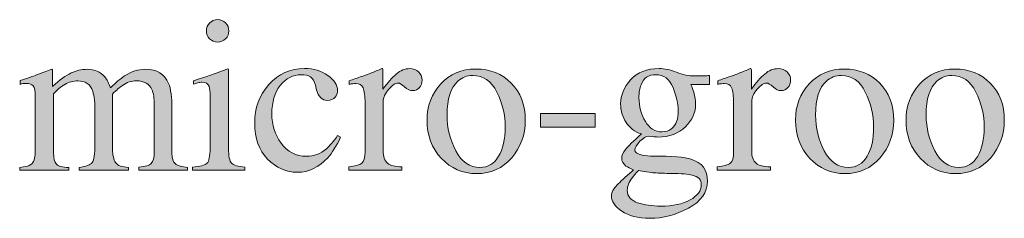
# Model space of a CAD drawing. Units: inches. Extents: x 0 to 11, y -8.5 to 0.
# Drawn here: x 9.7 to 10.2, y -2.2 to -2.1 of the extents above; entities that cross this region are included whole.
import ezdxf

# ---------------------------------------------------------------- set-up
doc = ezdxf.new("R2010")
doc.units = ezdxf.units.IN
doc.header["$MEASUREMENT"] = 0
doc.layers.add('Layer 1', color=7, linetype='Continuous')

# ---------------------------------------------------------------- blocks, each defined once
blk = doc.blocks.new('block 399')
at = {"layer": 'Layer 1', "true_color": 0xffffff}
h = blk.add_hatch(color=7, dxfattribs=at)
h.dxf.hatch_style = 2
edge = h.paths.add_edge_path()
edge.add_spline(control_points=[(9.76124, -2.17094), (9.7656, -2.17053), (9.76834, -2.16979), (9.76949, -2.16871), (9.77062, -2.16763), (9.7712, -2.16471), (9.7712, -2.15995), (9.7712, -2.15995), (9.7712, -2.13085), (9.7712, -2.13085), (9.7712, -2.1282), (9.77101, -2.12637), (9.77064, -2.12534), (9.77003, -2.12368), (9.76876, -2.12284), (9.76681, -2.12284), (9.76634, -2.12284), (9.76591, -2.12288), (9.76549, -2.12297), (9.76506, -2.12305), (9.76382, -2.12337), (9.76179, -2.12394), (9.76179, -2.12394), (9.76179, -2.12206), (9.76179, -2.12206), (9.76179, -2.12206), (9.76442, -2.12119), (9.76442, -2.12119), (9.77154, -2.11888), (9.7765, -2.11713), (9.77931, -2.11595), (9.78045, -2.11546), (9.78118, -2.11522), (9.78151, -2.11522), (9.78159, -2.11551), (9.78163, -2.1158), (9.78163, -2.11613), (9.78163, -2.11613), (9.78163, -2.15995), (9.78163, -2.15995), (9.78163, -2.16459), (9.78219, -2.16751), (9.78331, -2.16869), (9.78442, -2.16987), (9.78696, -2.17061), (9.79091, -2.17094), (9.79091, -2.17094), (9.79091, -2.17265), (9.79091, -2.17265), (9.79091, -2.17265), (9.76124, -2.17265), (9.76124, -2.17265), (9.76124, -2.17265), (9.76124, -2.17094), (9.76124, -2.17094)], knot_values=[0, 0, 0, 0, 1, 1, 1, 2, 2, 2, 3, 3, 3, 4, 4, 4, 5, 5, 5, 6, 6, 6, 7, 7, 7, 8, 8, 8, 9, 9, 9, 10, 10, 10, 11, 11, 11, 12, 12, 12, 13, 13, 13, 14, 14, 14, 15, 15, 15, 16, 16, 16, 17, 17, 17, 18, 18, 18, 18], degree=3, periodic=1)
edge = h.paths.add_edge_path()
edge.add_spline(control_points=[(9.77096, -2.08933), (9.77218, -2.08807), (9.77367, -2.08744), (9.77546, -2.08744), (9.77721, -2.08744), (9.77871, -2.08807), (9.77995, -2.0893), (9.7812, -2.09054), (9.78181, -2.09204), (9.78181, -2.09382), (9.78181, -2.09557), (9.7812, -2.09705), (9.77995, -2.09828), (9.77871, -2.09953), (9.77721, -2.10014), (9.77546, -2.10014), (9.77367, -2.10014), (9.77218, -2.09953), (9.77096, -2.09828), (9.76973, -2.09705), (9.76911, -2.09557), (9.76911, -2.09382), (9.76911, -2.09208), (9.76973, -2.09058), (9.77096, -2.08933)], knot_values=[0, 0, 0, 0, 1, 1, 1, 2, 2, 2, 3, 3, 3, 4, 4, 4, 5, 5, 5, 6, 6, 6, 7, 7, 7, 8, 8, 8, 8], degree=3, periodic=1)
h = blk.add_hatch(color=7, dxfattribs=at)
h.dxf.hatch_style = 2
edge = h.paths.add_edge_path()
edge.add_spline(control_points=[(9.66359, -2.17106), (9.66676, -2.17078), (9.66888, -2.17025), (9.66994, -2.16947), (9.67156, -2.16829), (9.67238, -2.16593), (9.67238, -2.16239), (9.67238, -2.16239), (9.67238, -2.13085), (9.67238, -2.13085), (9.67238, -2.12783), (9.67198, -2.12585), (9.6712, -2.12492), (9.6704, -2.12398), (9.66909, -2.12352), (9.66725, -2.12352), (9.66641, -2.12352), (9.66576, -2.12356), (9.66534, -2.12363), (9.6649, -2.12373), (9.6644, -2.12386), (9.66383, -2.12406), (9.66383, -2.12406), (9.66383, -2.12192), (9.66383, -2.12192), (9.66383, -2.12192), (9.66823, -2.12046), (9.66823, -2.12046), (9.66983, -2.11994), (9.67242, -2.11898), (9.67604, -2.11759), (9.67966, -2.11621), (9.68157, -2.11552), (9.68179, -2.11552), (9.68198, -2.11552), (9.6821, -2.11563), (9.68214, -2.11582), (9.68218, -2.11603), (9.68221, -2.11641), (9.68221, -2.11698), (9.68221, -2.11698), (9.68221, -2.12523), (9.68221, -2.12523), (9.68624, -2.12157), (9.68971, -2.11903), (9.69264, -2.11762), (9.69557, -2.11622), (9.69858, -2.11552), (9.70167, -2.11552), (9.70586, -2.11552), (9.7092, -2.11694), (9.71168, -2.11979), (9.71299, -2.12134), (9.71407, -2.12344), (9.71493, -2.12607), (9.71794, -2.12303), (9.72055, -2.12077), (9.72281, -2.1193), (9.72666, -2.11678), (9.73062, -2.11552), (9.73463, -2.11552), (9.74118, -2.11552), (9.74556, -2.11819), (9.74776, -2.12352), (9.74902, -2.12653), (9.74966, -2.13129), (9.74966, -2.13779), (9.74966, -2.13779), (9.74966, -2.16313), (9.74966, -2.16313), (9.74966, -2.16602), (9.7503, -2.16798), (9.75157, -2.16901), (9.75286, -2.17006), (9.75517, -2.17074), (9.7585, -2.17106), (9.7585, -2.17106), (9.7585, -2.17265), (9.7585, -2.17265), (9.7585, -2.17265), (9.73097, -2.17265), (9.73097, -2.17265), (9.73097, -2.17265), (9.73097, -2.17094), (9.73097, -2.17094), (9.73452, -2.17061), (9.73684, -2.16991), (9.73797, -2.1688), (9.73908, -2.16771), (9.73965, -2.16547), (9.73965, -2.1621), (9.73965, -2.1621), (9.73965, -2.13578), (9.73965, -2.13578), (9.73965, -2.13184), (9.73922, -2.12893), (9.73836, -2.12705), (9.73686, -2.12373), (9.7339, -2.12206), (9.72951, -2.12206), (9.72686, -2.12206), (9.72424, -2.12292), (9.72164, -2.12467), (9.72013, -2.12569), (9.71828, -2.12732), (9.71608, -2.12956), (9.71608, -2.12956), (9.71608, -2.16081), (9.71608, -2.16081), (9.71608, -2.1641), (9.71666, -2.1666), (9.71783, -2.16831), (9.71898, -2.17002), (9.72144, -2.17094), (9.72518, -2.17106), (9.72518, -2.17106), (9.72518, -2.17265), (9.72518, -2.17265), (9.72518, -2.17265), (9.69717, -2.17265), (9.69717, -2.17265), (9.69717, -2.17265), (9.69717, -2.17106), (9.69717, -2.17106), (9.70102, -2.17057), (9.70349, -2.16964), (9.70455, -2.16825), (9.70561, -2.16687), (9.70614, -2.16345), (9.70614, -2.158), (9.70614, -2.158), (9.70614, -2.14095), (9.70614, -2.14095), (9.70614, -2.13468), (9.70573, -2.13038), (9.70492, -2.12802), (9.70357, -2.12405), (9.70072, -2.12206), (9.69637, -2.12206), (9.69389, -2.12206), (9.69145, -2.12273), (9.68905, -2.12409), (9.68665, -2.12546), (9.68453, -2.12724), (9.6827, -2.12944), (9.6827, -2.12944), (9.6827, -2.16283), (9.6827, -2.16283), (9.6827, -2.16592), (9.68324, -2.16805), (9.68431, -2.16923), (9.6854, -2.17041), (9.68774, -2.17102), (9.69137, -2.17106), (9.69137, -2.17106), (9.69137, -2.17265), (9.69137, -2.17265), (9.69137, -2.17265), (9.66359, -2.17265), (9.66359, -2.17265), (9.66359, -2.17265), (9.66359, -2.17106), (9.66359, -2.17106)], knot_values=[0, 0, 0, 0, 1, 1, 1, 2, 2, 2, 3, 3, 3, 4, 4, 4, 5, 5, 5, 6, 6, 6, 7, 7, 7, 8, 8, 8, 9, 9, 9, 10, 10, 10, 11, 11, 11, 12, 12, 12, 13, 13, 13, 14, 14, 14, 15, 15, 15, 16, 16, 16, 17, 17, 17, 18, 18, 18, 19, 19, 19, 20, 20, 20, 21, 21, 21, 22, 22, 22, 23, 23, 23, 24, 24, 24, 25, 25, 25, 26, 26, 26, 27, 27, 27, 28, 28, 28, 29, 29, 29, 30, 30, 30, 31, 31, 31, 32, 32, 32, 33, 33, 33, 34, 34, 34, 35, 35, 35, 36, 36, 36, 37, 37, 37, 38, 38, 38, 39, 39, 39, 40, 40, 40, 41, 41, 41, 42, 42, 42, 43, 43, 43, 44, 44, 44, 45, 45, 45, 46, 46, 46, 47, 47, 47, 48, 48, 48, 49, 49, 49, 50, 50, 50, 51, 51, 51, 52, 52, 52, 53, 53, 53, 54, 54, 54, 54], degree=3, periodic=1)
h = blk.add_hatch(color=7, dxfattribs=at)
h.dxf.hatch_style = 2
edge = h.paths.add_edge_path()
edge.add_spline(control_points=[(9.83774, -2.11902), (9.84143, -2.12164), (9.84328, -2.1245), (9.84328, -2.12762), (9.84328, -2.12896), (9.8428, -2.13021), (9.84186, -2.13136), (9.84093, -2.13251), (9.83948, -2.1331), (9.83752, -2.1331), (9.8361, -2.1331), (9.83485, -2.13261), (9.83378, -2.13163), (9.8327, -2.13066), (9.83191, -2.12923), (9.83142, -2.12736), (9.83142, -2.12736), (9.83069, -2.12443), (9.83069, -2.12443), (9.83016, -2.12227), (9.82925, -2.12075), (9.82795, -2.11986), (9.82661, -2.11899), (9.82483, -2.11857), (9.82263, -2.11857), (9.81799, -2.11857), (9.81409, -2.12059), (9.81089, -2.12465), (9.8077, -2.1287), (9.8061, -2.1341), (9.8061, -2.14081), (9.8061, -2.14697), (9.80786, -2.15249), (9.81137, -2.15738), (9.8149, -2.16227), (9.81965, -2.16471), (9.82563, -2.16471), (9.82986, -2.16471), (9.83362, -2.16333), (9.83693, -2.16055), (9.83879, -2.15896), (9.8409, -2.15644), (9.84328, -2.15297), (9.84328, -2.15297), (9.84498, -2.15401), (9.84498, -2.15401), (9.84265, -2.15889), (9.84021, -2.16277), (9.83766, -2.16562), (9.83272, -2.17107), (9.82703, -2.17381), (9.82057, -2.17381), (9.81422, -2.17381), (9.80861, -2.17131), (9.80372, -2.1663), (9.79884, -2.1613), (9.7964, -2.1545), (9.7964, -2.14591), (9.7964, -2.13749), (9.79906, -2.13025), (9.80439, -2.12419), (9.80972, -2.11812), (9.81645, -2.11509), (9.82458, -2.11509), (9.82967, -2.11509), (9.83407, -2.1164), (9.83774, -2.11902)], knot_values=[0, 0, 0, 0, 1, 1, 1, 2, 2, 2, 3, 3, 3, 4, 4, 4, 5, 5, 5, 6, 6, 6, 7, 7, 7, 8, 8, 8, 9, 9, 9, 10, 10, 10, 11, 11, 11, 12, 12, 12, 13, 13, 13, 14, 14, 14, 15, 15, 15, 16, 16, 16, 17, 17, 17, 18, 18, 18, 19, 19, 19, 20, 20, 20, 21, 21, 21, 22, 22, 22, 22], degree=3, periodic=1)
h = blk.add_hatch(color=7, dxfattribs=at)
h.dxf.hatch_style = 2
edge = h.paths.add_edge_path()
edge.add_spline(control_points=[(9.84954, -2.17064), (9.85329, -2.17032), (9.85578, -2.16965), (9.857, -2.16865), (9.85822, -2.16766), (9.85882, -2.16553), (9.85882, -2.16227), (9.85882, -2.16227), (9.85882, -2.13475), (9.85882, -2.13475), (9.85882, -2.13071), (9.85845, -2.12783), (9.85769, -2.12611), (9.85695, -2.12438), (9.85556, -2.12352), (9.85358, -2.12352), (9.85316, -2.12352), (9.85263, -2.12356), (9.85196, -2.12367), (9.85129, -2.12377), (9.85059, -2.1239), (9.84985, -2.12406), (9.84985, -2.12406), (9.84985, -2.12206), (9.84985, -2.12206), (9.85216, -2.12124), (9.85453, -2.1204), (9.85697, -2.11955), (9.8594, -2.11869), (9.86108, -2.11808), (9.86202, -2.11772), (9.86405, -2.11694), (9.86614, -2.11606), (9.86829, -2.11509), (9.86857, -2.11509), (9.86875, -2.11519), (9.8688, -2.1154), (9.86887, -2.1156), (9.8689, -2.11603), (9.8689, -2.11669), (9.8689, -2.11669), (9.8689, -2.1267), (9.8689, -2.1267), (9.87151, -2.12307), (9.87402, -2.12024), (9.87645, -2.1182), (9.87888, -2.11617), (9.8814, -2.11515), (9.88402, -2.11515), (9.88609, -2.11515), (9.88779, -2.11578), (9.88909, -2.11701), (9.89039, -2.11826), (9.89105, -2.11982), (9.89105, -2.12168), (9.89105, -2.12336), (9.89056, -2.12476), (9.88955, -2.1259), (9.88856, -2.12703), (9.8873, -2.1276), (9.88581, -2.1276), (9.88425, -2.1276), (9.8827, -2.1269), (9.88113, -2.12547), (9.87957, -2.12405), (9.87834, -2.12333), (9.87744, -2.12333), (9.87602, -2.12333), (9.87427, -2.12448), (9.87219, -2.12678), (9.87012, -2.12908), (9.86907, -2.13144), (9.86907, -2.13388), (9.86907, -2.13388), (9.86907, -2.16142), (9.86907, -2.16142), (9.86907, -2.16492), (9.86989, -2.16734), (9.87151, -2.16871), (9.87314, -2.17007), (9.87585, -2.17072), (9.87964, -2.17064), (9.87964, -2.17064), (9.87964, -2.17265), (9.87964, -2.17265), (9.87964, -2.17265), (9.84954, -2.17265), (9.84954, -2.17265), (9.84954, -2.17265), (9.84954, -2.17064), (9.84954, -2.17064)], knot_values=[0, 0, 0, 0, 1, 1, 1, 2, 2, 2, 3, 3, 3, 4, 4, 4, 5, 5, 5, 6, 6, 6, 7, 7, 7, 8, 8, 8, 9, 9, 9, 10, 10, 10, 11, 11, 11, 12, 12, 12, 13, 13, 13, 14, 14, 14, 15, 15, 15, 16, 16, 16, 17, 17, 17, 18, 18, 18, 19, 19, 19, 20, 20, 20, 21, 21, 21, 22, 22, 22, 23, 23, 23, 24, 24, 24, 25, 25, 25, 26, 26, 26, 27, 27, 27, 28, 28, 28, 29, 29, 29, 30, 30, 30, 30], degree=3, periodic=1)
h = blk.add_hatch(color=7, dxfattribs=at)
h.dxf.hatch_style = 2
edge = h.paths.add_edge_path()
edge.add_spline(control_points=[(9.90153, -2.12379), (9.90668, -2.11819), (9.9133, -2.1154), (9.9214, -2.1154), (9.92946, -2.1154), (9.93613, -2.11804), (9.94142, -2.12333), (9.94671, -2.12862), (9.94935, -2.13566), (9.94935, -2.14445), (9.94935, -2.15255), (9.94679, -2.15959), (9.94166, -2.16557), (9.93654, -2.17155), (9.9299, -2.17455), (9.92177, -2.17455), (9.91395, -2.17455), (9.90734, -2.17167), (9.90192, -2.16593), (9.89651, -2.1602), (9.89381, -2.15299), (9.89381, -2.14433), (9.89381, -2.13623), (9.89639, -2.12938), (9.90153, -2.12379)], knot_values=[0, 0, 0, 0, 1, 1, 1, 2, 2, 2, 3, 3, 3, 4, 4, 4, 5, 5, 5, 6, 6, 6, 7, 7, 7, 8, 8, 8, 8], degree=3, periodic=1)
edge = h.paths.add_edge_path()
edge.add_spline(control_points=[(9.91128, -2.12223), (9.9072, -2.12594), (9.90516, -2.13232), (9.90516, -2.1414), (9.90516, -2.14864), (9.90681, -2.1554), (9.91009, -2.16166), (9.91337, -2.16793), (9.91793, -2.17106), (9.92376, -2.17106), (9.92832, -2.17106), (9.93183, -2.16897), (9.9343, -2.16478), (9.93677, -2.16059), (9.938, -2.1551), (9.938, -2.14829), (9.938, -2.14126), (9.93643, -2.13462), (9.9333, -2.1284), (9.93015, -2.12217), (9.9256, -2.11906), (9.91965, -2.11906), (9.91644, -2.11906), (9.91364, -2.12012), (9.91128, -2.12223)], knot_values=[0, 0, 0, 0, 1, 1, 1, 2, 2, 2, 3, 3, 3, 4, 4, 4, 5, 5, 5, 6, 6, 6, 7, 7, 7, 8, 8, 8, 8], degree=3, periodic=1)
h = blk.add_hatch(color=7, dxfattribs=at)
h.dxf.hatch_style = 2
edge = h.paths.add_edge_path()
edge.add_spline(control_points=[(10.00632, -2.1456), (10.00426, -2.14248), (10.00324, -2.13896), (10.00324, -2.13505), (10.00324, -2.13029), (10.00513, -2.12577), (10.00891, -2.1215), (10.0127, -2.11723), (10.01804, -2.11509), (10.02497, -2.11509), (10.02793, -2.11509), (10.03121, -2.11579), (10.03479, -2.1172), (10.03837, -2.1186), (10.04182, -2.1193), (10.0451, -2.1193), (10.04597, -2.1193), (10.04725, -2.11928), (10.04898, -2.11921), (10.05071, -2.11915), (10.05196, -2.11913), (10.05273, -2.11913), (10.05273, -2.11913), (10.05347, -2.11913), (10.05347, -2.11913), (10.05347, -2.11913), (10.05347, -2.12406), (10.05347, -2.12406), (10.05347, -2.12406), (10.0429, -2.12406), (10.0429, -2.12406), (10.04363, -2.12577), (10.0442, -2.12727), (10.04461, -2.12851), (10.0453, -2.13089), (10.04565, -2.13312), (10.04565, -2.13524), (10.04565, -2.13988), (10.04373, -2.14414), (10.03989, -2.14802), (10.03604, -2.15191), (10.03086, -2.15385), (10.02435, -2.15385), (10.02333, -2.15385), (10.0215, -2.15366), (10.01887, -2.15331), (10.01767, -2.15331), (10.01611, -2.1543), (10.01416, -2.15629), (10.01221, -2.15828), (10.01123, -2.15991), (10.01123, -2.16117), (10.01123, -2.16248), (10.01265, -2.16343), (10.0155, -2.16405), (10.01739, -2.16446), (10.01946, -2.16465), (10.02174, -2.16465), (10.03221, -2.16465), (10.03933, -2.16524), (10.04308, -2.16642), (10.04924, -2.16833), (10.05231, -2.17244), (10.05231, -2.17875), (10.05231, -2.18518), (10.04872, -2.19031), (10.04153, -2.19413), (10.03436, -2.19796), (10.0271, -2.19987), (10.01978, -2.19987), (10.0131, -2.19987), (10.00781, -2.19851), (10.00391, -2.19581), (10, -2.1931), (9.99805, -2.19027), (9.99805, -2.1873), (9.99805, -2.18583), (9.99856, -2.18439), (9.99959, -2.183), (10.00062, -2.18159), (10.00267, -2.1795), (10.00571, -2.17674), (10.00571, -2.17674), (10.00972, -2.17314), (10.00972, -2.17314), (10.00972, -2.17314), (10.01044, -2.1724), (10.01044, -2.1724), (10.00859, -2.17167), (10.0072, -2.17097), (10.00627, -2.17026), (10.00465, -2.16901), (10.00384, -2.16756), (10.00384, -2.16593), (10.00384, -2.16443), (10.00454, -2.16277), (10.00595, -2.16096), (10.00735, -2.15915), (10.01035, -2.15621), (10.01496, -2.15214), (10.01124, -2.15092), (10.00837, -2.14875), (10.00632, -2.1456)], knot_values=[0, 0, 0, 0, 1, 1, 1, 2, 2, 2, 3, 3, 3, 4, 4, 4, 5, 5, 5, 6, 6, 6, 7, 7, 7, 8, 8, 8, 9, 9, 9, 10, 10, 10, 11, 11, 11, 12, 12, 12, 13, 13, 13, 14, 14, 14, 15, 15, 15, 16, 16, 16, 17, 17, 17, 18, 18, 18, 19, 19, 19, 20, 20, 20, 21, 21, 21, 22, 22, 22, 23, 23, 23, 24, 24, 24, 25, 25, 25, 26, 26, 26, 27, 27, 27, 28, 28, 28, 29, 29, 29, 30, 30, 30, 31, 31, 31, 32, 32, 32, 33, 33, 33, 34, 34, 34, 34], degree=3, periodic=1)
edge = h.paths.add_edge_path()
edge.add_spline(control_points=[(10.01279, -2.19101), (10.01663, -2.19231), (10.02104, -2.19297), (10.026, -2.19297), (10.03276, -2.19297), (10.03825, -2.1918), (10.04248, -2.18947), (10.04671, -2.18712), (10.04883, -2.18424), (10.04883, -2.18083), (10.04883, -2.1781), (10.04712, -2.17628), (10.04369, -2.17539), (10.04157, -2.17486), (10.03756, -2.17456), (10.03164, -2.17448), (10.03014, -2.17444), (10.02854, -2.17438), (10.02687, -2.17433), (10.0252, -2.17426), (10.02367, -2.17419), (10.02228, -2.17411), (10.02139, -2.17407), (10.01994, -2.17391), (10.01794, -2.17362), (10.01595, -2.17334), (10.01446, -2.1731), (10.01348, -2.17289), (10.01299, -2.17289), (10.0118, -2.17417), (10.00991, -2.17674), (10.00799, -2.17933), (10.00701, -2.18174), (10.00701, -2.18393), (10.00701, -2.18735), (10.00894, -2.18971), (10.01279, -2.19101)], knot_values=[0, 0, 0, 0, 1, 1, 1, 2, 2, 2, 3, 3, 3, 4, 4, 4, 5, 5, 5, 6, 6, 6, 7, 7, 7, 8, 8, 8, 9, 9, 9, 10, 10, 10, 11, 11, 11, 12, 12, 12, 12], degree=3, periodic=1)
edge = h.paths.add_edge_path()
edge.add_spline(control_points=[(10.03216, -2.14909), (10.0346, -2.14714), (10.03582, -2.14374), (10.03582, -2.1389), (10.03582, -2.13504), (10.03484, -2.13068), (10.03286, -2.12583), (10.0309, -2.121), (10.0276, -2.11857), (10.02302, -2.11857), (10.01902, -2.11857), (10.01628, -2.12046), (10.01477, -2.12425), (10.014, -2.12625), (10.0136, -2.1287), (10.0136, -2.13163), (10.0136, -2.1366), (10.01481, -2.14106), (10.01721, -2.14501), (10.01961, -2.14895), (10.02272, -2.15092), (10.02654, -2.15092), (10.02878, -2.15092), (10.03065, -2.15031), (10.03216, -2.14909)], knot_values=[0, 0, 0, 0, 1, 1, 1, 2, 2, 2, 3, 3, 3, 4, 4, 4, 5, 5, 5, 6, 6, 6, 7, 7, 7, 8, 8, 8, 8], degree=3, periodic=1)
h = blk.add_hatch(color=7, dxfattribs=at)
h.dxf.hatch_style = 2
edge = h.paths.add_edge_path()
edge.add_spline(control_points=[(10.05779, -2.17064), (10.06154, -2.17032), (10.06403, -2.16965), (10.06525, -2.16865), (10.06647, -2.16766), (10.06707, -2.16553), (10.06707, -2.16227), (10.06707, -2.16227), (10.06707, -2.13475), (10.06707, -2.13475), (10.06707, -2.13071), (10.0667, -2.12783), (10.06595, -2.12611), (10.0652, -2.12438), (10.06382, -2.12352), (10.06184, -2.12352), (10.06141, -2.12352), (10.06089, -2.12356), (10.06021, -2.12367), (10.05954, -2.12377), (10.05884, -2.1239), (10.05811, -2.12406), (10.05811, -2.12406), (10.05811, -2.12206), (10.05811, -2.12206), (10.06041, -2.12124), (10.06278, -2.1204), (10.06523, -2.11955), (10.06765, -2.11869), (10.06934, -2.11808), (10.07027, -2.11772), (10.07231, -2.11694), (10.0744, -2.11606), (10.07654, -2.11509), (10.07682, -2.11509), (10.077, -2.11519), (10.07705, -2.1154), (10.07712, -2.1156), (10.07715, -2.11603), (10.07715, -2.11669), (10.07715, -2.11669), (10.07715, -2.1267), (10.07715, -2.1267), (10.07977, -2.12307), (10.08228, -2.12024), (10.0847, -2.1182), (10.08713, -2.11617), (10.08965, -2.11515), (10.09227, -2.11515), (10.09435, -2.11515), (10.09604, -2.11578), (10.09734, -2.11701), (10.09865, -2.11826), (10.0993, -2.11982), (10.0993, -2.12168), (10.0993, -2.12336), (10.09881, -2.12476), (10.09781, -2.1259), (10.09682, -2.12703), (10.09555, -2.1276), (10.09406, -2.1276), (10.0925, -2.1276), (10.09096, -2.1269), (10.08938, -2.12547), (10.08782, -2.12405), (10.08659, -2.12333), (10.08569, -2.12333), (10.08427, -2.12333), (10.08252, -2.12448), (10.08044, -2.12678), (10.07837, -2.12908), (10.07732, -2.13144), (10.07732, -2.13388), (10.07732, -2.13388), (10.07732, -2.16142), (10.07732, -2.16142), (10.07732, -2.16492), (10.07814, -2.16734), (10.07977, -2.16871), (10.08139, -2.17007), (10.08411, -2.17072), (10.08789, -2.17064), (10.08789, -2.17064), (10.08789, -2.17265), (10.08789, -2.17265), (10.08789, -2.17265), (10.05779, -2.17265), (10.05779, -2.17265), (10.05779, -2.17265), (10.05779, -2.17064), (10.05779, -2.17064)], knot_values=[0, 0, 0, 0, 1, 1, 1, 2, 2, 2, 3, 3, 3, 4, 4, 4, 5, 5, 5, 6, 6, 6, 7, 7, 7, 8, 8, 8, 9, 9, 9, 10, 10, 10, 11, 11, 11, 12, 12, 12, 13, 13, 13, 14, 14, 14, 15, 15, 15, 16, 16, 16, 17, 17, 17, 18, 18, 18, 19, 19, 19, 20, 20, 20, 21, 21, 21, 22, 22, 22, 23, 23, 23, 24, 24, 24, 25, 25, 25, 26, 26, 26, 27, 27, 27, 28, 28, 28, 29, 29, 29, 30, 30, 30, 30], degree=3, periodic=1)
h = blk.add_hatch(color=7, dxfattribs=at)
h.dxf.hatch_style = 2
edge = h.paths.add_edge_path()
edge.add_spline(control_points=[(10.10978, -2.12379), (10.11494, -2.11819), (10.12155, -2.1154), (10.12965, -2.1154), (10.13771, -2.1154), (10.14438, -2.11804), (10.14967, -2.12333), (10.15496, -2.12862), (10.15761, -2.13566), (10.15761, -2.14445), (10.15761, -2.15255), (10.15504, -2.15959), (10.14992, -2.16557), (10.14479, -2.17155), (10.13816, -2.17455), (10.13002, -2.17455), (10.12221, -2.17455), (10.11559, -2.17167), (10.11018, -2.16593), (10.10476, -2.1602), (10.10206, -2.15299), (10.10206, -2.14433), (10.10206, -2.13623), (10.10464, -2.12938), (10.10978, -2.12379)], knot_values=[0, 0, 0, 0, 1, 1, 1, 2, 2, 2, 3, 3, 3, 4, 4, 4, 5, 5, 5, 6, 6, 6, 7, 7, 7, 8, 8, 8, 8], degree=3, periodic=1)
edge = h.paths.add_edge_path()
edge.add_spline(control_points=[(10.11953, -2.12223), (10.11545, -2.12594), (10.11342, -2.13232), (10.11342, -2.1414), (10.11342, -2.14864), (10.11506, -2.1554), (10.11834, -2.16166), (10.12162, -2.16793), (10.12618, -2.17106), (10.13201, -2.17106), (10.13657, -2.17106), (10.14008, -2.16897), (10.14255, -2.16478), (10.14502, -2.16059), (10.14625, -2.1551), (10.14625, -2.14829), (10.14625, -2.14126), (10.14468, -2.13462), (10.14155, -2.1284), (10.1384, -2.12217), (10.13386, -2.11906), (10.1279, -2.11906), (10.12469, -2.11906), (10.12189, -2.12012), (10.11953, -2.12223)], knot_values=[0, 0, 0, 0, 1, 1, 1, 2, 2, 2, 3, 3, 3, 4, 4, 4, 5, 5, 5, 6, 6, 6, 7, 7, 7, 8, 8, 8, 8], degree=3, periodic=1)
h = blk.add_hatch(color=7, dxfattribs=at)
h.dxf.hatch_style = 2
edge = h.paths.add_edge_path()
edge.add_spline(control_points=[(10.17228, -2.12379), (10.17744, -2.11819), (10.18405, -2.1154), (10.19215, -2.1154), (10.20021, -2.1154), (10.20688, -2.11804), (10.21217, -2.12333), (10.21746, -2.12862), (10.22011, -2.13566), (10.22011, -2.14445), (10.22011, -2.15255), (10.21754, -2.15959), (10.21242, -2.16557), (10.20729, -2.17155), (10.20066, -2.17455), (10.19252, -2.17455), (10.18471, -2.17455), (10.17809, -2.17167), (10.17268, -2.16593), (10.16726, -2.1602), (10.16456, -2.15299), (10.16456, -2.14433), (10.16456, -2.13623), (10.16714, -2.12938), (10.17228, -2.12379)], knot_values=[0, 0, 0, 0, 1, 1, 1, 2, 2, 2, 3, 3, 3, 4, 4, 4, 5, 5, 5, 6, 6, 6, 7, 7, 7, 8, 8, 8, 8], degree=3, periodic=1)
edge = h.paths.add_edge_path()
edge.add_spline(control_points=[(10.18203, -2.12223), (10.17795, -2.12594), (10.17592, -2.13232), (10.17592, -2.1414), (10.17592, -2.14864), (10.17756, -2.1554), (10.18084, -2.16166), (10.18412, -2.16793), (10.18868, -2.17106), (10.19451, -2.17106), (10.19907, -2.17106), (10.20258, -2.16897), (10.20505, -2.16478), (10.20752, -2.16059), (10.20875, -2.1551), (10.20875, -2.14829), (10.20875, -2.14126), (10.20718, -2.13462), (10.20405, -2.1284), (10.2009, -2.12217), (10.19636, -2.11906), (10.1904, -2.11906), (10.18719, -2.11906), (10.18439, -2.12012), (10.18203, -2.12223)], knot_values=[0, 0, 0, 0, 1, 1, 1, 2, 2, 2, 3, 3, 3, 4, 4, 4, 5, 5, 5, 6, 6, 6, 7, 7, 7, 8, 8, 8, 8], degree=3, periodic=1)
h = blk.add_hatch(color=7, dxfattribs=at)
h.dxf.hatch_style = 2
h.paths.add_polyline_path([(9.95802, -2.14054), (9.98891, -2.14054), (9.98891, -2.14836), (9.95802, -2.14836)])
at = {"layer": 'Layer 1', "lineweight": 0}
blk.add_lwpolyline([(9.95802, -2.14054), (9.98891, -2.14054), (9.98891, -2.14836), (9.95802, -2.14836), (9.95802, -2.14054)], dxfattribs=at)
for points, knots in [([(9.77096, -2.08933), (9.77218, -2.08807), (9.77367, -2.08744), (9.77546, -2.08744), (9.77721, -2.08744), (9.77871, -2.08807), (9.77995, -2.0893), (9.7812, -2.09054), (9.78181, -2.09204), (9.78181, -2.09382), (9.78181, -2.09557), (9.7812, -2.09705), (9.77995, -2.09828), (9.77871, -2.09953), (9.77721, -2.10014), (9.77546, -2.10014), (9.77367, -2.10014), (9.77218, -2.09953), (9.77096, -2.09828), (9.76973, -2.09705), (9.76911, -2.09557), (9.76911, -2.09382), (9.76911, -2.09208), (9.76973, -2.09058), (9.77096, -2.08933)], [0, 0, 0, 0, 1, 1, 1, 2, 2, 2, 3, 3, 3, 4, 4, 4, 5, 5, 5, 6, 6, 6, 7, 7, 7, 8, 8, 8, 8]), ([(9.66359, -2.17106), (9.66676, -2.17078), (9.66888, -2.17025), (9.66994, -2.16947), (9.67156, -2.16829), (9.67238, -2.16593), (9.67238, -2.16239), (9.67238, -2.16239), (9.67238, -2.13085), (9.67238, -2.13085), (9.67238, -2.12783), (9.67198, -2.12585), (9.6712, -2.12492), (9.6704, -2.12398), (9.66909, -2.12352), (9.66725, -2.12352), (9.66641, -2.12352), (9.66576, -2.12356), (9.66534, -2.12363), (9.6649, -2.12373), (9.6644, -2.12386), (9.66383, -2.12406), (9.66383, -2.12406), (9.66383, -2.12192), (9.66383, -2.12192), (9.66383, -2.12192), (9.66823, -2.12046), (9.66823, -2.12046), (9.66983, -2.11994), (9.67242, -2.11898), (9.67604, -2.11759), (9.67966, -2.11621), (9.68157, -2.11552), (9.68179, -2.11552), (9.68198, -2.11552), (9.6821, -2.11563), (9.68214, -2.11582), (9.68218, -2.11603), (9.68221, -2.11641), (9.68221, -2.11698), (9.68221, -2.11698), (9.68221, -2.12523), (9.68221, -2.12523), (9.68624, -2.12157), (9.68971, -2.11903), (9.69264, -2.11762), (9.69557, -2.11622), (9.69858, -2.11552), (9.70167, -2.11552), (9.70586, -2.11552), (9.7092, -2.11694), (9.71168, -2.11979), (9.71299, -2.12134), (9.71407, -2.12344), (9.71493, -2.12607), (9.71794, -2.12303), (9.72055, -2.12077), (9.72281, -2.1193), (9.72666, -2.11678), (9.73062, -2.11552), (9.73463, -2.11552), (9.74118, -2.11552), (9.74556, -2.11819), (9.74776, -2.12352), (9.74902, -2.12653), (9.74966, -2.13129), (9.74966, -2.13779), (9.74966, -2.13779), (9.74966, -2.16313), (9.74966, -2.16313), (9.74966, -2.16602), (9.7503, -2.16798), (9.75157, -2.16901), (9.75286, -2.17006), (9.75517, -2.17074), (9.7585, -2.17106), (9.7585, -2.17106), (9.7585, -2.17265), (9.7585, -2.17265), (9.7585, -2.17265), (9.73097, -2.17265), (9.73097, -2.17265), (9.73097, -2.17265), (9.73097, -2.17094), (9.73097, -2.17094), (9.73452, -2.17061), (9.73684, -2.16991), (9.73797, -2.1688), (9.73908, -2.16771), (9.73965, -2.16547), (9.73965, -2.1621), (9.73965, -2.1621), (9.73965, -2.13578), (9.73965, -2.13578), (9.73965, -2.13184), (9.73922, -2.12893), (9.73836, -2.12705), (9.73686, -2.12373), (9.7339, -2.12206), (9.72951, -2.12206), (9.72686, -2.12206), (9.72424, -2.12292), (9.72164, -2.12467), (9.72013, -2.12569), (9.71828, -2.12732), (9.71608, -2.12956), (9.71608, -2.12956), (9.71608, -2.16081), (9.71608, -2.16081), (9.71608, -2.1641), (9.71666, -2.1666), (9.71783, -2.16831), (9.71898, -2.17002), (9.72144, -2.17094), (9.72518, -2.17106), (9.72518, -2.17106), (9.72518, -2.17265), (9.72518, -2.17265), (9.72518, -2.17265), (9.69717, -2.17265), (9.69717, -2.17265), (9.69717, -2.17265), (9.69717, -2.17106), (9.69717, -2.17106), (9.70102, -2.17057), (9.70349, -2.16964), (9.70455, -2.16825), (9.70561, -2.16687), (9.70614, -2.16345), (9.70614, -2.158), (9.70614, -2.158), (9.70614, -2.14095), (9.70614, -2.14095), (9.70614, -2.13468), (9.70573, -2.13038), (9.70492, -2.12802), (9.70357, -2.12405), (9.70072, -2.12206), (9.69637, -2.12206), (9.69389, -2.12206), (9.69145, -2.12273), (9.68905, -2.12409), (9.68665, -2.12546), (9.68453, -2.12724), (9.6827, -2.12944), (9.6827, -2.12944), (9.6827, -2.16283), (9.6827, -2.16283), (9.6827, -2.16592), (9.68324, -2.16805), (9.68431, -2.16923), (9.6854, -2.17041), (9.68774, -2.17102), (9.69137, -2.17106), (9.69137, -2.17106), (9.69137, -2.17265), (9.69137, -2.17265), (9.69137, -2.17265), (9.66359, -2.17265), (9.66359, -2.17265), (9.66359, -2.17265), (9.66359, -2.17106), (9.66359, -2.17106)], [0, 0, 0, 0, 1, 1, 1, 2, 2, 2, 3, 3, 3, 4, 4, 4, 5, 5, 5, 6, 6, 6, 7, 7, 7, 8, 8, 8, 9, 9, 9, 10, 10, 10, 11, 11, 11, 12, 12, 12, 13, 13, 13, 14, 14, 14, 15, 15, 15, 16, 16, 16, 17, 17, 17, 18, 18, 18, 19, 19, 19, 20, 20, 20, 21, 21, 21, 22, 22, 22, 23, 23, 23, 24, 24, 24, 25, 25, 25, 26, 26, 26, 27, 27, 27, 28, 28, 28, 29, 29, 29, 30, 30, 30, 31, 31, 31, 32, 32, 32, 33, 33, 33, 34, 34, 34, 35, 35, 35, 36, 36, 36, 37, 37, 37, 38, 38, 38, 39, 39, 39, 40, 40, 40, 41, 41, 41, 42, 42, 42, 43, 43, 43, 44, 44, 44, 45, 45, 45, 46, 46, 46, 47, 47, 47, 48, 48, 48, 49, 49, 49, 50, 50, 50, 51, 51, 51, 52, 52, 52, 53, 53, 53, 54, 54, 54, 54]), ([(9.76124, -2.17094), (9.7656, -2.17053), (9.76834, -2.16979), (9.76949, -2.16871), (9.77062, -2.16763), (9.7712, -2.16471), (9.7712, -2.15995), (9.7712, -2.15995), (9.7712, -2.13085), (9.7712, -2.13085), (9.7712, -2.1282), (9.77101, -2.12637), (9.77064, -2.12534), (9.77003, -2.12368), (9.76876, -2.12284), (9.76681, -2.12284), (9.76634, -2.12284), (9.76591, -2.12288), (9.76549, -2.12297), (9.76506, -2.12305), (9.76382, -2.12337), (9.76179, -2.12394), (9.76179, -2.12394), (9.76179, -2.12206), (9.76179, -2.12206), (9.76179, -2.12206), (9.76442, -2.12119), (9.76442, -2.12119), (9.77154, -2.11888), (9.7765, -2.11713), (9.77931, -2.11595), (9.78045, -2.11546), (9.78118, -2.11522), (9.78151, -2.11522), (9.78159, -2.11551), (9.78163, -2.1158), (9.78163, -2.11613), (9.78163, -2.11613), (9.78163, -2.15995), (9.78163, -2.15995), (9.78163, -2.16459), (9.78219, -2.16751), (9.78331, -2.16869), (9.78442, -2.16987), (9.78696, -2.17061), (9.79091, -2.17094), (9.79091, -2.17094), (9.79091, -2.17265), (9.79091, -2.17265), (9.79091, -2.17265), (9.76124, -2.17265), (9.76124, -2.17265), (9.76124, -2.17265), (9.76124, -2.17094), (9.76124, -2.17094)], [0, 0, 0, 0, 1, 1, 1, 2, 2, 2, 3, 3, 3, 4, 4, 4, 5, 5, 5, 6, 6, 6, 7, 7, 7, 8, 8, 8, 9, 9, 9, 10, 10, 10, 11, 11, 11, 12, 12, 12, 13, 13, 13, 14, 14, 14, 15, 15, 15, 16, 16, 16, 17, 17, 17, 18, 18, 18, 18]), ([(9.83774, -2.11902), (9.84143, -2.12164), (9.84328, -2.1245), (9.84328, -2.12762), (9.84328, -2.12896), (9.8428, -2.13021), (9.84186, -2.13136), (9.84093, -2.13251), (9.83948, -2.1331), (9.83752, -2.1331), (9.8361, -2.1331), (9.83485, -2.13261), (9.83378, -2.13163), (9.8327, -2.13066), (9.83191, -2.12923), (9.83142, -2.12736), (9.83142, -2.12736), (9.83069, -2.12443), (9.83069, -2.12443), (9.83016, -2.12227), (9.82925, -2.12075), (9.82795, -2.11986), (9.82661, -2.11899), (9.82483, -2.11857), (9.82263, -2.11857), (9.81799, -2.11857), (9.81409, -2.12059), (9.81089, -2.12465), (9.8077, -2.1287), (9.8061, -2.1341), (9.8061, -2.14081), (9.8061, -2.14697), (9.80786, -2.15249), (9.81137, -2.15738), (9.8149, -2.16227), (9.81965, -2.16471), (9.82563, -2.16471), (9.82986, -2.16471), (9.83362, -2.16333), (9.83693, -2.16055), (9.83879, -2.15896), (9.8409, -2.15644), (9.84328, -2.15297), (9.84328, -2.15297), (9.84498, -2.15401), (9.84498, -2.15401), (9.84265, -2.15889), (9.84021, -2.16277), (9.83766, -2.16562), (9.83272, -2.17107), (9.82703, -2.17381), (9.82057, -2.17381), (9.81422, -2.17381), (9.80861, -2.17131), (9.80372, -2.1663), (9.79884, -2.1613), (9.7964, -2.1545), (9.7964, -2.14591), (9.7964, -2.13749), (9.79906, -2.13025), (9.80439, -2.12419), (9.80972, -2.11812), (9.81645, -2.11509), (9.82458, -2.11509), (9.82967, -2.11509), (9.83407, -2.1164), (9.83774, -2.11902)], [0, 0, 0, 0, 1, 1, 1, 2, 2, 2, 3, 3, 3, 4, 4, 4, 5, 5, 5, 6, 6, 6, 7, 7, 7, 8, 8, 8, 9, 9, 9, 10, 10, 10, 11, 11, 11, 12, 12, 12, 13, 13, 13, 14, 14, 14, 15, 15, 15, 16, 16, 16, 17, 17, 17, 18, 18, 18, 19, 19, 19, 20, 20, 20, 21, 21, 21, 22, 22, 22, 22]), ([(9.84954, -2.17064), (9.85329, -2.17032), (9.85578, -2.16965), (9.857, -2.16865), (9.85822, -2.16766), (9.85882, -2.16553), (9.85882, -2.16227), (9.85882, -2.16227), (9.85882, -2.13475), (9.85882, -2.13475), (9.85882, -2.13071), (9.85845, -2.12783), (9.85769, -2.12611), (9.85695, -2.12438), (9.85556, -2.12352), (9.85358, -2.12352), (9.85316, -2.12352), (9.85263, -2.12356), (9.85196, -2.12367), (9.85129, -2.12377), (9.85059, -2.1239), (9.84985, -2.12406), (9.84985, -2.12406), (9.84985, -2.12206), (9.84985, -2.12206), (9.85216, -2.12124), (9.85453, -2.1204), (9.85697, -2.11955), (9.8594, -2.11869), (9.86108, -2.11808), (9.86202, -2.11772), (9.86405, -2.11694), (9.86614, -2.11606), (9.86829, -2.11509), (9.86857, -2.11509), (9.86875, -2.11519), (9.8688, -2.1154), (9.86887, -2.1156), (9.8689, -2.11603), (9.8689, -2.11669), (9.8689, -2.11669), (9.8689, -2.1267), (9.8689, -2.1267), (9.87151, -2.12307), (9.87402, -2.12024), (9.87645, -2.1182), (9.87888, -2.11617), (9.8814, -2.11515), (9.88402, -2.11515), (9.88609, -2.11515), (9.88779, -2.11578), (9.88909, -2.11701), (9.89039, -2.11826), (9.89105, -2.11982), (9.89105, -2.12168), (9.89105, -2.12336), (9.89056, -2.12476), (9.88955, -2.1259), (9.88856, -2.12703), (9.8873, -2.1276), (9.88581, -2.1276), (9.88425, -2.1276), (9.8827, -2.1269), (9.88113, -2.12547), (9.87957, -2.12405), (9.87834, -2.12333), (9.87744, -2.12333), (9.87602, -2.12333), (9.87427, -2.12448), (9.87219, -2.12678), (9.87012, -2.12908), (9.86907, -2.13144), (9.86907, -2.13388), (9.86907, -2.13388), (9.86907, -2.16142), (9.86907, -2.16142), (9.86907, -2.16492), (9.86989, -2.16734), (9.87151, -2.16871), (9.87314, -2.17007), (9.87585, -2.17072), (9.87964, -2.17064), (9.87964, -2.17064), (9.87964, -2.17265), (9.87964, -2.17265), (9.87964, -2.17265), (9.84954, -2.17265), (9.84954, -2.17265), (9.84954, -2.17265), (9.84954, -2.17064), (9.84954, -2.17064)], [0, 0, 0, 0, 1, 1, 1, 2, 2, 2, 3, 3, 3, 4, 4, 4, 5, 5, 5, 6, 6, 6, 7, 7, 7, 8, 8, 8, 9, 9, 9, 10, 10, 10, 11, 11, 11, 12, 12, 12, 13, 13, 13, 14, 14, 14, 15, 15, 15, 16, 16, 16, 17, 17, 17, 18, 18, 18, 19, 19, 19, 20, 20, 20, 21, 21, 21, 22, 22, 22, 23, 23, 23, 24, 24, 24, 25, 25, 25, 26, 26, 26, 27, 27, 27, 28, 28, 28, 29, 29, 29, 30, 30, 30, 30]), ([(9.90153, -2.12379), (9.90668, -2.11819), (9.9133, -2.1154), (9.9214, -2.1154), (9.92946, -2.1154), (9.93613, -2.11804), (9.94142, -2.12333), (9.94671, -2.12862), (9.94935, -2.13566), (9.94935, -2.14445), (9.94935, -2.15255), (9.94679, -2.15959), (9.94166, -2.16557), (9.93654, -2.17155), (9.9299, -2.17455), (9.92177, -2.17455), (9.91395, -2.17455), (9.90734, -2.17167), (9.90192, -2.16593), (9.89651, -2.1602), (9.89381, -2.15299), (9.89381, -2.14433), (9.89381, -2.13623), (9.89639, -2.12938), (9.90153, -2.12379)], [0, 0, 0, 0, 1, 1, 1, 2, 2, 2, 3, 3, 3, 4, 4, 4, 5, 5, 5, 6, 6, 6, 7, 7, 7, 8, 8, 8, 8]), ([(9.91128, -2.12223), (9.9072, -2.12594), (9.90516, -2.13232), (9.90516, -2.1414), (9.90516, -2.14864), (9.90681, -2.1554), (9.91009, -2.16166), (9.91337, -2.16793), (9.91793, -2.17106), (9.92376, -2.17106), (9.92832, -2.17106), (9.93183, -2.16897), (9.9343, -2.16478), (9.93677, -2.16059), (9.938, -2.1551), (9.938, -2.14829), (9.938, -2.14126), (9.93643, -2.13462), (9.9333, -2.1284), (9.93015, -2.12217), (9.9256, -2.11906), (9.91965, -2.11906), (9.91644, -2.11906), (9.91364, -2.12012), (9.91128, -2.12223)], [0, 0, 0, 0, 1, 1, 1, 2, 2, 2, 3, 3, 3, 4, 4, 4, 5, 5, 5, 6, 6, 6, 7, 7, 7, 8, 8, 8, 8]), ([(10.00632, -2.1456), (10.00426, -2.14248), (10.00324, -2.13896), (10.00324, -2.13505), (10.00324, -2.13029), (10.00513, -2.12577), (10.00891, -2.1215), (10.0127, -2.11723), (10.01804, -2.11509), (10.02497, -2.11509), (10.02793, -2.11509), (10.03121, -2.11579), (10.03479, -2.1172), (10.03837, -2.1186), (10.04182, -2.1193), (10.0451, -2.1193), (10.04597, -2.1193), (10.04725, -2.11928), (10.04898, -2.11921), (10.05071, -2.11915), (10.05196, -2.11913), (10.05273, -2.11913), (10.05273, -2.11913), (10.05347, -2.11913), (10.05347, -2.11913), (10.05347, -2.11913), (10.05347, -2.12406), (10.05347, -2.12406), (10.05347, -2.12406), (10.0429, -2.12406), (10.0429, -2.12406), (10.04363, -2.12577), (10.0442, -2.12727), (10.04461, -2.12851), (10.0453, -2.13089), (10.04565, -2.13312), (10.04565, -2.13524), (10.04565, -2.13988), (10.04373, -2.14414), (10.03989, -2.14802), (10.03604, -2.15191), (10.03086, -2.15385), (10.02435, -2.15385), (10.02333, -2.15385), (10.0215, -2.15366), (10.01887, -2.15331), (10.01767, -2.15331), (10.01611, -2.1543), (10.01416, -2.15629), (10.01221, -2.15828), (10.01123, -2.15991), (10.01123, -2.16117), (10.01123, -2.16248), (10.01265, -2.16343), (10.0155, -2.16405), (10.01739, -2.16446), (10.01946, -2.16465), (10.02174, -2.16465), (10.03221, -2.16465), (10.03933, -2.16524), (10.04308, -2.16642), (10.04924, -2.16833), (10.05231, -2.17244), (10.05231, -2.17875), (10.05231, -2.18518), (10.04872, -2.19031), (10.04153, -2.19413), (10.03436, -2.19796), (10.0271, -2.19987), (10.01978, -2.19987), (10.0131, -2.19987), (10.00781, -2.19851), (10.00391, -2.19581), (10, -2.1931), (9.99805, -2.19027), (9.99805, -2.1873), (9.99805, -2.18583), (9.99856, -2.18439), (9.99959, -2.183), (10.00062, -2.18159), (10.00267, -2.1795), (10.00571, -2.17674), (10.00571, -2.17674), (10.00972, -2.17314), (10.00972, -2.17314), (10.00972, -2.17314), (10.01044, -2.1724), (10.01044, -2.1724), (10.00859, -2.17167), (10.0072, -2.17097), (10.00627, -2.17026), (10.00465, -2.16901), (10.00384, -2.16756), (10.00384, -2.16593), (10.00384, -2.16443), (10.00454, -2.16277), (10.00595, -2.16096), (10.00735, -2.15915), (10.01035, -2.15621), (10.01496, -2.15214), (10.01124, -2.15092), (10.00837, -2.14875), (10.00632, -2.1456)], [0, 0, 0, 0, 1, 1, 1, 2, 2, 2, 3, 3, 3, 4, 4, 4, 5, 5, 5, 6, 6, 6, 7, 7, 7, 8, 8, 8, 9, 9, 9, 10, 10, 10, 11, 11, 11, 12, 12, 12, 13, 13, 13, 14, 14, 14, 15, 15, 15, 16, 16, 16, 17, 17, 17, 18, 18, 18, 19, 19, 19, 20, 20, 20, 21, 21, 21, 22, 22, 22, 23, 23, 23, 24, 24, 24, 25, 25, 25, 26, 26, 26, 27, 27, 27, 28, 28, 28, 29, 29, 29, 30, 30, 30, 31, 31, 31, 32, 32, 32, 33, 33, 33, 34, 34, 34, 34]), ([(10.03216, -2.14909), (10.0346, -2.14714), (10.03582, -2.14374), (10.03582, -2.1389), (10.03582, -2.13504), (10.03484, -2.13068), (10.03286, -2.12583), (10.0309, -2.121), (10.0276, -2.11857), (10.02302, -2.11857), (10.01902, -2.11857), (10.01628, -2.12046), (10.01477, -2.12425), (10.014, -2.12625), (10.0136, -2.1287), (10.0136, -2.13163), (10.0136, -2.1366), (10.01481, -2.14106), (10.01721, -2.14501), (10.01961, -2.14895), (10.02272, -2.15092), (10.02654, -2.15092), (10.02878, -2.15092), (10.03065, -2.15031), (10.03216, -2.14909)], [0, 0, 0, 0, 1, 1, 1, 2, 2, 2, 3, 3, 3, 4, 4, 4, 5, 5, 5, 6, 6, 6, 7, 7, 7, 8, 8, 8, 8]), ([(10.05779, -2.17064), (10.06154, -2.17032), (10.06403, -2.16965), (10.06525, -2.16865), (10.06647, -2.16766), (10.06707, -2.16553), (10.06707, -2.16227), (10.06707, -2.16227), (10.06707, -2.13475), (10.06707, -2.13475), (10.06707, -2.13071), (10.0667, -2.12783), (10.06595, -2.12611), (10.0652, -2.12438), (10.06382, -2.12352), (10.06184, -2.12352), (10.06141, -2.12352), (10.06089, -2.12356), (10.06021, -2.12367), (10.05954, -2.12377), (10.05884, -2.1239), (10.05811, -2.12406), (10.05811, -2.12406), (10.05811, -2.12206), (10.05811, -2.12206), (10.06041, -2.12124), (10.06278, -2.1204), (10.06523, -2.11955), (10.06765, -2.11869), (10.06934, -2.11808), (10.07027, -2.11772), (10.07231, -2.11694), (10.0744, -2.11606), (10.07654, -2.11509), (10.07682, -2.11509), (10.077, -2.11519), (10.07705, -2.1154), (10.07712, -2.1156), (10.07715, -2.11603), (10.07715, -2.11669), (10.07715, -2.11669), (10.07715, -2.1267), (10.07715, -2.1267), (10.07977, -2.12307), (10.08228, -2.12024), (10.0847, -2.1182), (10.08713, -2.11617), (10.08965, -2.11515), (10.09227, -2.11515), (10.09435, -2.11515), (10.09604, -2.11578), (10.09734, -2.11701), (10.09865, -2.11826), (10.0993, -2.11982), (10.0993, -2.12168), (10.0993, -2.12336), (10.09881, -2.12476), (10.09781, -2.1259), (10.09682, -2.12703), (10.09555, -2.1276), (10.09406, -2.1276), (10.0925, -2.1276), (10.09096, -2.1269), (10.08938, -2.12547), (10.08782, -2.12405), (10.08659, -2.12333), (10.08569, -2.12333), (10.08427, -2.12333), (10.08252, -2.12448), (10.08044, -2.12678), (10.07837, -2.12908), (10.07732, -2.13144), (10.07732, -2.13388), (10.07732, -2.13388), (10.07732, -2.16142), (10.07732, -2.16142), (10.07732, -2.16492), (10.07814, -2.16734), (10.07977, -2.16871), (10.08139, -2.17007), (10.08411, -2.17072), (10.08789, -2.17064), (10.08789, -2.17064), (10.08789, -2.17265), (10.08789, -2.17265), (10.08789, -2.17265), (10.05779, -2.17265), (10.05779, -2.17265), (10.05779, -2.17265), (10.05779, -2.17064), (10.05779, -2.17064)], [0, 0, 0, 0, 1, 1, 1, 2, 2, 2, 3, 3, 3, 4, 4, 4, 5, 5, 5, 6, 6, 6, 7, 7, 7, 8, 8, 8, 9, 9, 9, 10, 10, 10, 11, 11, 11, 12, 12, 12, 13, 13, 13, 14, 14, 14, 15, 15, 15, 16, 16, 16, 17, 17, 17, 18, 18, 18, 19, 19, 19, 20, 20, 20, 21, 21, 21, 22, 22, 22, 23, 23, 23, 24, 24, 24, 25, 25, 25, 26, 26, 26, 27, 27, 27, 28, 28, 28, 29, 29, 29, 30, 30, 30, 30]), ([(10.10978, -2.12379), (10.11494, -2.11819), (10.12155, -2.1154), (10.12965, -2.1154), (10.13771, -2.1154), (10.14438, -2.11804), (10.14967, -2.12333), (10.15496, -2.12862), (10.15761, -2.13566), (10.15761, -2.14445), (10.15761, -2.15255), (10.15504, -2.15959), (10.14992, -2.16557), (10.14479, -2.17155), (10.13816, -2.17455), (10.13002, -2.17455), (10.12221, -2.17455), (10.11559, -2.17167), (10.11018, -2.16593), (10.10476, -2.1602), (10.10206, -2.15299), (10.10206, -2.14433), (10.10206, -2.13623), (10.10464, -2.12938), (10.10978, -2.12379)], [0, 0, 0, 0, 1, 1, 1, 2, 2, 2, 3, 3, 3, 4, 4, 4, 5, 5, 5, 6, 6, 6, 7, 7, 7, 8, 8, 8, 8]), ([(10.11953, -2.12223), (10.11545, -2.12594), (10.11342, -2.13232), (10.11342, -2.1414), (10.11342, -2.14864), (10.11506, -2.1554), (10.11834, -2.16166), (10.12162, -2.16793), (10.12618, -2.17106), (10.13201, -2.17106), (10.13657, -2.17106), (10.14008, -2.16897), (10.14255, -2.16478), (10.14502, -2.16059), (10.14625, -2.1551), (10.14625, -2.14829), (10.14625, -2.14126), (10.14468, -2.13462), (10.14155, -2.1284), (10.1384, -2.12217), (10.13386, -2.11906), (10.1279, -2.11906), (10.12469, -2.11906), (10.12189, -2.12012), (10.11953, -2.12223)], [0, 0, 0, 0, 1, 1, 1, 2, 2, 2, 3, 3, 3, 4, 4, 4, 5, 5, 5, 6, 6, 6, 7, 7, 7, 8, 8, 8, 8]), ([(10.17228, -2.12379), (10.17744, -2.11819), (10.18405, -2.1154), (10.19215, -2.1154), (10.20021, -2.1154), (10.20688, -2.11804), (10.21217, -2.12333), (10.21746, -2.12862), (10.22011, -2.13566), (10.22011, -2.14445), (10.22011, -2.15255), (10.21754, -2.15959), (10.21242, -2.16557), (10.20729, -2.17155), (10.20066, -2.17455), (10.19252, -2.17455), (10.18471, -2.17455), (10.17809, -2.17167), (10.17268, -2.16593), (10.16726, -2.1602), (10.16456, -2.15299), (10.16456, -2.14433), (10.16456, -2.13623), (10.16714, -2.12938), (10.17228, -2.12379)], [0, 0, 0, 0, 1, 1, 1, 2, 2, 2, 3, 3, 3, 4, 4, 4, 5, 5, 5, 6, 6, 6, 7, 7, 7, 8, 8, 8, 8]), ([(10.18203, -2.12223), (10.17795, -2.12594), (10.17592, -2.13232), (10.17592, -2.1414), (10.17592, -2.14864), (10.17756, -2.1554), (10.18084, -2.16166), (10.18412, -2.16793), (10.18868, -2.17106), (10.19451, -2.17106), (10.19907, -2.17106), (10.20258, -2.16897), (10.20505, -2.16478), (10.20752, -2.16059), (10.20875, -2.1551), (10.20875, -2.14829), (10.20875, -2.14126), (10.20718, -2.13462), (10.20405, -2.1284), (10.2009, -2.12217), (10.19636, -2.11906), (10.1904, -2.11906), (10.18719, -2.11906), (10.18439, -2.12012), (10.18203, -2.12223)], [0, 0, 0, 0, 1, 1, 1, 2, 2, 2, 3, 3, 3, 4, 4, 4, 5, 5, 5, 6, 6, 6, 7, 7, 7, 8, 8, 8, 8]), ([(10.01279, -2.19101), (10.01663, -2.19231), (10.02104, -2.19297), (10.026, -2.19297), (10.03276, -2.19297), (10.03825, -2.1918), (10.04248, -2.18947), (10.04671, -2.18712), (10.04883, -2.18424), (10.04883, -2.18083), (10.04883, -2.1781), (10.04712, -2.17628), (10.04369, -2.17539), (10.04157, -2.17486), (10.03756, -2.17456), (10.03164, -2.17448), (10.03014, -2.17444), (10.02854, -2.17438), (10.02687, -2.17433), (10.0252, -2.17426), (10.02367, -2.17419), (10.02228, -2.17411), (10.02139, -2.17407), (10.01994, -2.17391), (10.01794, -2.17362), (10.01595, -2.17334), (10.01446, -2.1731), (10.01348, -2.17289), (10.01299, -2.17289), (10.0118, -2.17417), (10.00991, -2.17674), (10.00799, -2.17933), (10.00701, -2.18174), (10.00701, -2.18393), (10.00701, -2.18735), (10.00894, -2.18971), (10.01279, -2.19101)], [0, 0, 0, 0, 1, 1, 1, 2, 2, 2, 3, 3, 3, 4, 4, 4, 5, 5, 5, 6, 6, 6, 7, 7, 7, 8, 8, 8, 9, 9, 9, 10, 10, 10, 11, 11, 11, 12, 12, 12, 12])]:
    blk.add_open_spline(points, degree=3, knots=knots, dxfattribs=at)

msp = doc.modelspace()

# ---------------------------------------------------------------- block references
at = {"layer": 'Layer 1'}
msp.add_blockref('block 399', (0, 0), dxfattribs=at)

doc.saveas('drawing.dxf')
